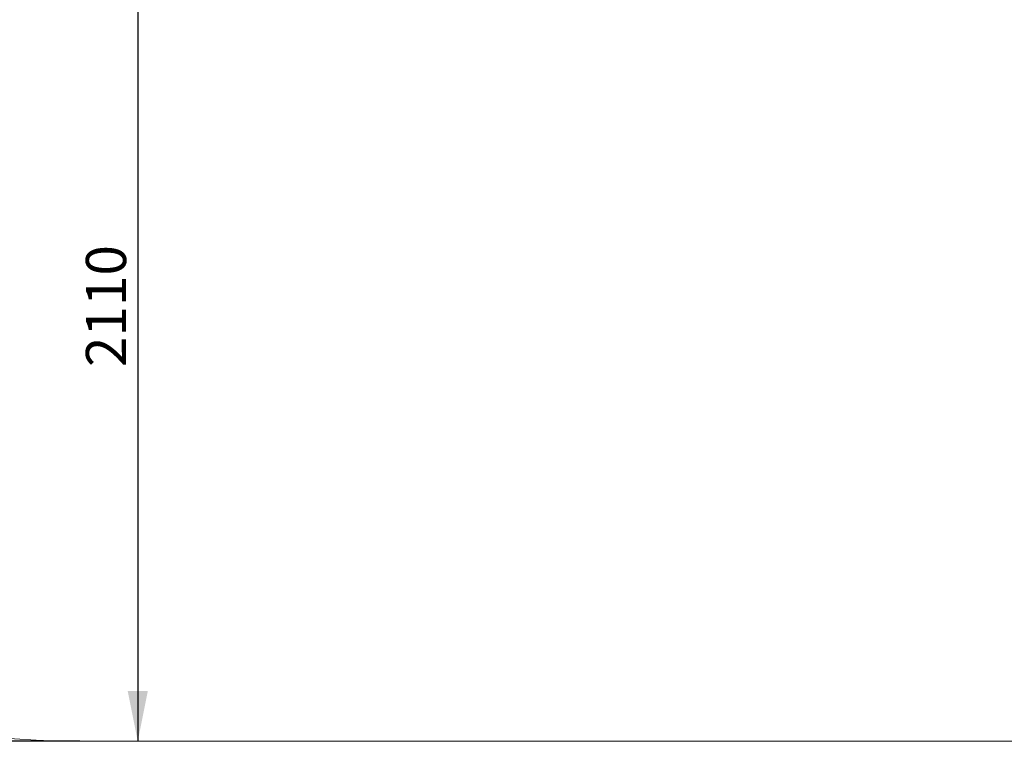
# Model space of a CAD drawing. Units: millimetres. Extents: x 1406 to 8757, y 509 to 7183.
# Drawn here: x 3903 to 6350, y 509 to 2302 of the extents above; entities that cross this region are included whole.
import ezdxf

# ---------------------------------------------------------------- set-up
doc = ezdxf.new("R2010")
doc.units = ezdxf.units.MM
doc.header["$LTSCALE"] = 25
doc.layers.add('THICK_LINE', color=7, linetype='Continuous', lineweight=25)
doc.styles.add('SLDTEXTSTYLE0', font='TXT', dxfattribs={"width": 0.605})
doc.dimstyles.new('SLDDIMSTYLE0', dxfattribs={"dimtxt": 100, "dimasz": 125, "dimexe": 0, "dimexo": 0.0625, "dimgap": 25, "dimtad": 2, "dimdec": 1, "dimrnd": 1e-09, "dimzin": 12, "dimdsep": 46, "dimtxsty": 'SLDTEXTSTYLE0', "dimsah": 1, "dimcen": 0.09, "dimadec": 0, "dimazin": 3, "dimtfac": 1, "dimtofl": 0, "dimtmove": 0, "dimatfit": 3, "dimfxl": 0, "dimfrac": 2, "dimtolj": 1, "dimtzin": 12, "dimarcsym": 0})
doc.dimstyles.new('SLDDIMSTYLE2', dxfattribs={"dimtxt": 100, "dimasz": 125, "dimexe": 0, "dimexo": 0.0625, "dimgap": 25, "dimtad": 2, "dimdec": 0, "dimrnd": 1e-09, "dimzin": 12, "dimdsep": 46, "dimtxsty": 'SLDTEXTSTYLE0', "dimsah": 1, "dimcen": 0.09, "dimadec": 0, "dimazin": 3, "dimtfac": 1, "dimtofl": 0, "dimtmove": 0, "dimatfit": 3, "dimfxl": 0, "dimfrac": 2, "dimtolj": 1, "dimtzin": 12, "dimarcsym": 0})

# ---------------------------------------------------------------- blocks, each defined once
blk = doc.blocks.new('_D_3')
at = {"layer": 'THICK_LINE', "color": 7}
for p, q in [((4549.6, 2619.4), (4146.4, 2619.4)), ((4196.4, 2619.4), (4196.4, 509.4))]:
    blk.add_line(p, q, dxfattribs=at)
for points in [[(4196.4, 2619.4), (4171.4, 2494.4), (4221.4, 2494.4)], [(4196.4, 509.4), (4221.4, 634.4), (4171.4, 634.4)]]:
    blk.add_solid(points, dxfattribs=at)
at = {"layer": 'THICK_LINE', "color": 7, "insert": (4067.5, 1439.2), "char_height": 100, "attachment_point": 1, "rotation": 90, "style": 'SLDTEXTSTYLE0'}
blk.add_mtext('2110', dxfattribs=at)
blk = doc.blocks.new('_D_5')
at = {"layer": 'THICK_LINE', "color": 7}
for p, q in [((4052.5, 6738.7), (1486.3, 6738.7)), ((1536.3, 6738.7), (1536.3, 509.4)), ((4052.5, 509.4), (1486.3, 509.4))]:
    blk.add_line(p, q, dxfattribs=at)
for points in [[(1536.3, 6738.7), (1511.3, 6613.7), (1561.3, 6613.7)], [(1536.3, 509.4), (1561.3, 634.4), (1511.3, 634.4)]]:
    blk.add_solid(points, dxfattribs=at)
at = {"layer": 'THICK_LINE', "color": 7, "insert": (1407.4, 3498.8), "char_height": 100, "attachment_point": 1, "rotation": 90, "style": 'SLDTEXTSTYLE0'}
blk.add_mtext('6229', dxfattribs=at)

msp = doc.modelspace()

# ---------------------------------------------------------------- linework, layer by layer
at = {"layer": 'THICK_LINE', "color": 7, "lineweight": 18}
msp.add_line((4052.54, 509.45), (6647.04, 509.45), dxfattribs=at)
msp.add_arc((4052.54, 2619.45), 2110, 180, 270, dxfattribs=at)

# ---------------------------------------------------------------- dimensions: what is measured, and where the dimension line sits
at = {"layer": 'THICK_LINE', "color": 7}
for base, p1, dimstyle, picture, middle in [((1536.29, 509.45), (4052.54, 6738.71), 'SLDDIMSTYLE2', '_D_5', (1536.29, 3624.08)), ((4196.44, 509.45), (4549.59, 2619.45), 'SLDDIMSTYLE0', '_D_3', (4196.44, 1564.45))]:
    dim = msp.add_linear_dim(base=base, p1=p1, p2=(4052.54, 509.45), angle=90, dimstyle=dimstyle, dxfattribs=at)
    dim.commit()
    dim.dimension.update_dxf_attribs({"geometry": picture, "text_midpoint": middle, "dimtype": 160})

doc.saveas('drawing.dxf')
